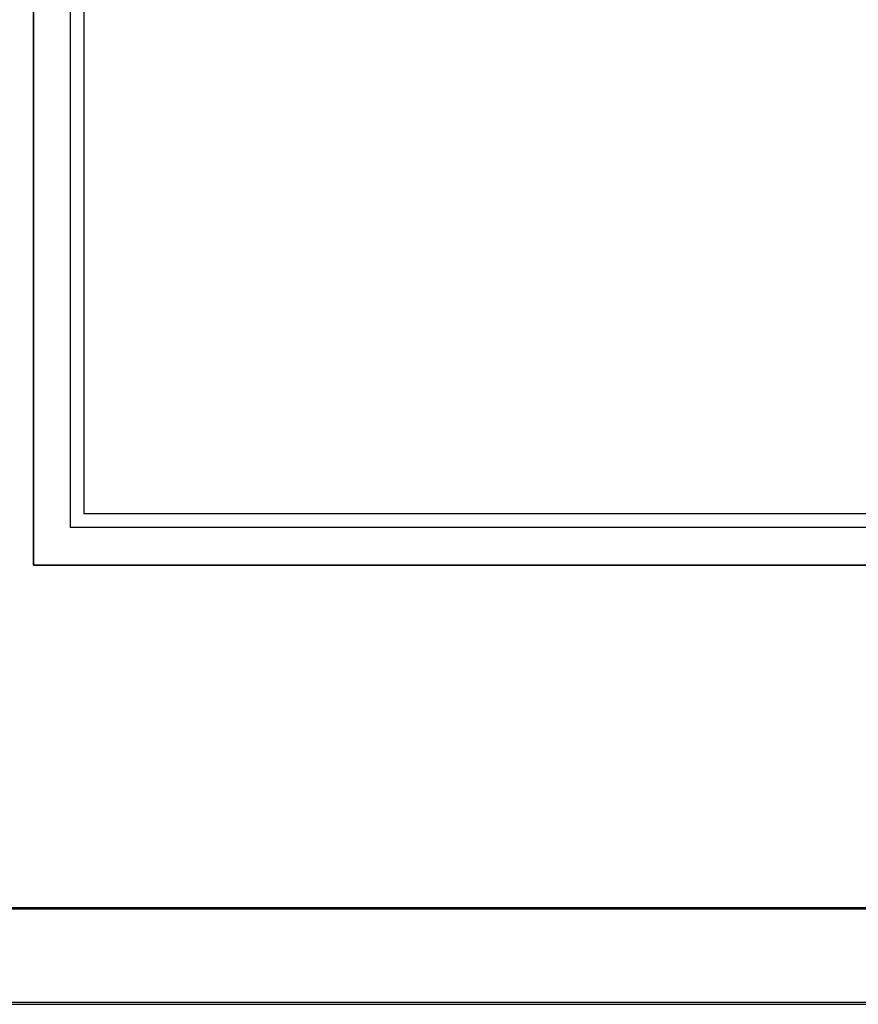
# Model space of a CAD drawing. Extents: x 132 to 1550, y 107 to 645.
# Drawn here: x 163 to 213, y 231 to 289 of the extents above; entities that cross this region are included whole.
import ezdxf

# ---------------------------------------------------------------- set-up
doc = ezdxf.new("R2010")
doc.units = 0
doc.linetypes.add('SLD-SOLID', pattern=[0])
doc.linetypes.add('SLD-實線', pattern=[0])
doc.layers.get('0').update_dxf_attribs({"linetype": 'CONTINUOUS'})

msp = doc.modelspace()

# ---------------------------------------------------------------- linework, layer by layer
at = {"color": 7, "linetype": 'SLD-實線'}
for p, q in [((164.013, 448.649), (164.013, 256.649)), ((166.193, 258.868), (166.193, 446.468)), ((166.993, 259.668), (166.993, 445.668)), ((414.593, 259.668), (166.993, 259.668)), ((415.393, 258.868), (166.193, 258.868)), ((164.013, 256.649), (417.613, 256.649)), ((139.553, 236.445), (441.325, 236.445)), ((139.683, 236.525), (441.235, 236.525)), ((136.934, 230.831), (443.944, 230.831)), ((137.054, 230.95), (443.824, 230.95))]:
    msp.add_line(p, q, dxfattribs=at)
at = {"color": 7, "linetype": 'SLD-SOLID'}
for p, q in [((417.613, 256.649), (164.013, 256.649)), ((164.013, 256.649), (417.613, 256.649)), ((139.683, 236.525), (441.235, 236.525)), ((139.683, 236.525), (441.235, 236.525))]:
    msp.add_line(p, q, dxfattribs=at)
at = {"color": 1, "linetype": 'SLD-SOLID'}
msp.add_line((139.683, 236.525), (441.235, 236.525), dxfattribs=at)
msp.add_lwpolyline([(164.013, 448.649), (417.613, 448.649), (417.613, 256.649), (164.013, 256.649)], close=True)

doc.saveas('drawing.dxf')
